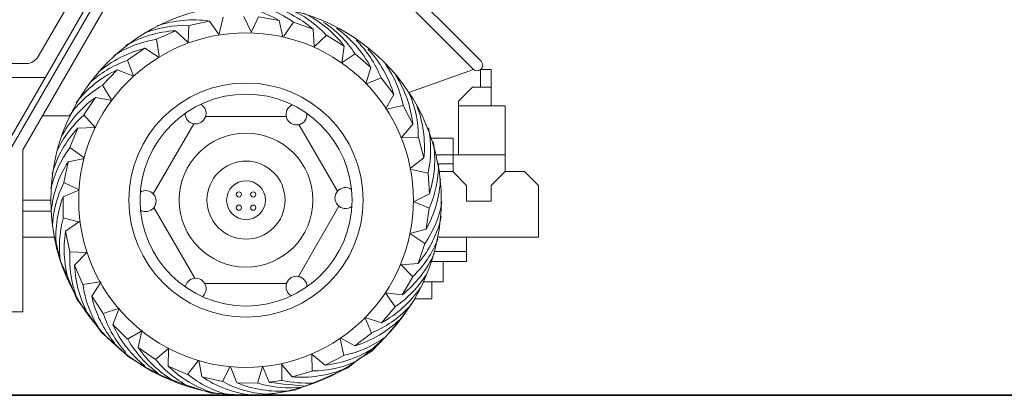
# Model space of a CAD drawing. Units: inches. Extents: x 5 to 7422, y -406 to 16269.
# Drawn here: x 5832 to 6185, y 12245 to 12379 of the extents above; entities that cross this region are included whole.
import ezdxf

# ---------------------------------------------------------------- set-up
doc = ezdxf.new("R2010")
doc.units = ezdxf.units.IN
doc.header["$MEASUREMENT"] = 0
doc.layers.add('a_MUEBLE', color=3, linetype='Continuous', lineweight=5)
doc.layers.add('a_TEXTO', color=7, linetype='Continuous', lineweight=0)

# ---------------------------------------------------------------- blocks, each defined once
blk = doc.blocks.new('ca_v_maq11')
at = {"layer": 'a_MUEBLE'}
for p, q in [((155.9, 121.45), (185.06, 171.95)), ((144.69, 90.03), (188.52, 165.95)), ((146.42, 89.03), (189.68, 163.95)), ((150.42, 87.95), (191.99, 159.95)), ((268.85, 159.95), (311.88, 116.92)), ((305.39, 129.07), (281.7, 152.76)), ((217.28, 134.19), (209.94, 132.54)), ((220.84, 129.26), (217.28, 134.19)), ((222.17, 135.58), (220.8, 129.6)), ((232.25, 130.29), (229.68, 135.81)), ((234.84, 135.65), (232.3, 130.06)), ((242.25, 134.37), (234.84, 135.65)), ((243.66, 128.45), (242.25, 134.37)), ((205.11, 130.71), (198.26, 127.63)), ((209.59, 126.6), (205.11, 130.71)), ((209.94, 132.54), (209.73, 126.41)), ((247.45, 133.8), (243.94, 128.76)), ((254.5, 131.21), (247.45, 133.8)), ((254.83, 125.14), (254.5, 131.21)), ((198.26, 127.63), (199.28, 121.57)), ((259.23, 129.14), (254.79, 124.91)), ((265.63, 125.19), (259.23, 129.14)), ((305.39, 129.07), (314.71, 119.75)), ((194.15, 124.4), (187.96, 120.13)), ((199.3, 121.15), (194.15, 124.4)), ((264.73, 119.18), (265.63, 125.19)), ((187.96, 120.13), (190.05, 114.36)), ((269.58, 122.44), (264.49, 119.02)), ((275.22, 117.47), (269.58, 122.44)), ((151.57, 118.95), (124.36, 118.95)), ((184.16, 116.63), (178.95, 111.21)), ((189.85, 114.48), (184.16, 116.63)), ((273.32, 111.7), (275.22, 117.47)), ((311.94, 116.86), (288.79, 108.59)), ((314.51, 116.78), (314.51, 110.47)), ((318.36, 116.78), (314.55, 116.78)), ((318.36, 116.78), (318.36, 110.47)), ((158.5, 113.95), (115.55, 113.95)), ((278.88, 113.83), (273.2, 111.49)), ((283.41, 107.83), (278.88, 113.83)), ((178.95, 111.21), (182.16, 105.98)), ((318.36, 110.47), (318.36, 103.73)), ((176.39, 106.78), (172.28, 100.49)), ((182.38, 105.71), (176.39, 106.78)), ((280.39, 102.55), (283.41, 107.83)), ((286.81, 103.87), (280.81, 102.58)), ((290.19, 97.15), (286.81, 103.87)), ((323.36, 103.73), (306.61, 103.73)), ((323.36, 80.18), (323.36, 103.73)), ((167.29, 100.2), (157.49, 100.2)), ((172.28, 100.49), (176.39, 95.93)), ((170.08, 95.82), (167.3, 88.83)), ((176.16, 95.98), (170.08, 95.82)), ((286.28, 92.5), (290.19, 97.15)), ((292.23, 92.41), (286.09, 92.35)), ((294.2, 85.15), (292.23, 92.41)), ((167.3, 88.83), (172.25, 85.19)), ((150.42, 56.69), (150.42, 87.95)), ((172.55, 84.9), (166.6, 83.65)), ((289.43, 81.38), (294.2, 85.15)), ((166.6, 83.65), (165.12, 76.28)), ((295.75, 79.68), (289.73, 80.9)), ((296.16, 72.17), (295.75, 79.68)), ((330.31, 80.18), (323.36, 80.18)), ((330.31, 80.18), (323.36, 80.18)), ((330.31, 80.18), (335.31, 75.18)), ((335.31, 75.18), (330.31, 80.18)), ((165.12, 76.28), (170.64, 73.59)), ((335.31, 75.18), (335.31, 56.69)), ((335.31, 56.69), (335.31, 75.18)), ((170.41, 73.54), (164.83, 71.12)), ((164.83, 71.12), (164.86, 63.61)), ((290.71, 69.47), (296.16, 72.17)), ((160.42, 69.95), (150.42, 69.95)), ((296.12, 67.01), (290.48, 69.41)), ((160.53, 65.94), (150.42, 65.94)), ((164.86, 63.61), (170.8, 62.08)), ((295.02, 59.57), (296.12, 67.01)), ((170.72, 62.3), (165.72, 58.83)), ((150.42, 56.69), (161.69, 56.69)), ((150.42, 29.95), (150.42, 56.69)), ((161.69, 56.69), (162.07, 55.67)), ((165.72, 58.83), (167.23, 51.46)), ((289.14, 58.02), (295.02, 59.57)), ((294.58, 54.36), (289.46, 57.74)), ((309.51, 56.69), (299.15, 56.69)), ((309.51, 56.69), (335.31, 56.69)), ((162.07, 55.67), (163.74, 48.25)), ((292.17, 47.24), (294.58, 54.36)), ((167.23, 51.46), (173.36, 51.14)), ((173.17, 51), (168.97, 46.6)), ((163.74, 48.25), (166.37, 42.52)), ((168.97, 46.6), (171.92, 39.69)), ((290.21, 42.47), (285.87, 46.81)), ((286.1, 46.77), (292.17, 47.24)), ((166.37, 42.52), (169.71, 34.39)), ((286.42, 35.98), (290.21, 42.47)), ((171.92, 39.69), (177.99, 40.6)), ((178.42, 40.6), (175.08, 35.52)), ((175.08, 35.52), (179.22, 29.25)), ((283.87, 31.69), (280.38, 36.74)), ((280.38, 36.73), (286.42, 35.98)), ((169.71, 34.39), (173.77, 29.13)), ((289.15, 31.76), (290.89, 34.5)), ((100.42, 29.95), (150.42, 29.95)), ((173.77, 29.13), (178.55, 22.43)), ((179.22, 29.25), (185.03, 31.23)), ((184.9, 31.04), (182.65, 25.39)), ((278.98, 25.99), (283.87, 31.69)), ((284.85, 26.02), (289.15, 31.76)), ((182.65, 25.39), (187.97, 20.08)), ((275.38, 22.28), (272.97, 27.92)), ((273.17, 27.81), (278.98, 25.99)), ((280.55, 21), (284.85, 26.02)), ((178.55, 22.43), (184.04, 17.65)), ((187.97, 20.08), (193.26, 23.18)), ((193.02, 23.04), (191.78, 17.08)), ((269.44, 17.67), (275.38, 22.28)), ((264.12, 20.62), (269.44, 17.67)), ((265.52, 14.21), (264.16, 20.2)), ((275.54, 15.74), (280.55, 21)), ((184.04, 17.65), (188.11, 13.82)), ((191.78, 17.08), (197.94, 12.78)), ((197.94, 12.78), (202.62, 16.76)), ((202.57, 16.53), (202.55, 10.44)), ((254.14, 8.65), (254, 14.78)), ((254.15, 14.6), (258.85, 10.74)), ((258.85, 10.74), (265.52, 14.21)), ((270.76, 12.87), (275.54, 15.74)), ((188.11, 13.82), (194.32, 10)), ((209.45, 7.46), (213.23, 12.3)), ((213.53, 12.59), (214.6, 6.6)), ((243.07, 11.3), (246.91, 6.58)), ((243.28, 5.27), (243.26, 11.42)), ((266.94, 9.76), (270.76, 12.87)), ((194.32, 10), (200.77, 6.65)), ((202.55, 10.44), (209.45, 7.46)), ((221.93, 4.91), (224.78, 10.34)), ((224.82, 10.11), (227.07, 4.46)), ((234.59, 4.27), (236.29, 10.16)), ((236.33, 10.4), (238.74, 4.64)), ((246.91, 6.58), (254.14, 8.65)), ((257.86, 5.7), (266.94, 9.76)), ((200.77, 6.65), (207.69, 4.02)), ((207.69, 4.02), (217.97, 0.67)), ((214.6, 6.6), (221.93, 4.91)), ((227.07, 4.46), (234.59, 4.27)), ((238.74, 4.64), (243.28, 5.27)), ((248.3, 1.87), (257.86, 5.7)), ((217.97, 0.67), (230.15, -0.04)), ((230.15, -0.04), (238.51, 0.2)), ((238.51, 0.2), (248.3, 1.87))]:
    blk.add_line(p, q, dxfattribs=at)
at = {"layer": 'a_MUEBLE', "color": 8}
for p, q in [((306.61, 105.47), (311.61, 110.47)), ((311.61, 110.47), (318.36, 110.47)), ((306.61, 86.2), (306.61, 105.47)), ((304.64, 92.2), (296.79, 92.2)), ((304.64, 92.2), (304.64, 80.18)), ((323.36, 86.2), (298.51, 86.2)), ((304.64, 82.97), (299.2, 82.97)), ((304.51, 80.18), (299.67, 80.18)), ((309.51, 75.18), (304.51, 80.18)), ((323.36, 80.18), (318.36, 75.18)), ((309.51, 75.18), (309.51, 69.61)), ((318.36, 75.18), (318.36, 69.61)), ((318.36, 75.18), (318.36, 69.61)), ((197.37, 67.28), (212.01, 41.92)), ((318.36, 69.61), (309.51, 69.61)), ((309.51, 47.89), (309.51, 56.69)), ((297.94, 51.48), (309.51, 51.48)), ((296.85, 47.89), (301.07, 47.89)), ((301.07, 47.89), (309.51, 47.89)), ((301.07, 40.63), (301.07, 47.89)), ((215.62, 40), (244.92, 40)), ((296.99, 40.63), (293.98, 40.63)), ((296.99, 34.5), (296.99, 40.63)), ((296.99, 40.63), (301.07, 40.63)), ((290.89, 34.5), (296.99, 34.5))]:
    blk.add_line(p, q, dxfattribs=at)
for points in [[(244.84, 99.91), (215.92, 99.91)], [(211.65, 97.36), (197.14, 72.22)], [(263.18, 73.13), (249.38, 97.03)], [(249.22, 42.6), (263.74, 67.75)]]:
    blk.add_lwpolyline(points, dxfattribs=at)
at = {"layer": 'a_MUEBLE'}
blk.add_circle((230.42, 69.95), 70, dxfattribs=at)
at = {"layer": 'a_MUEBLE', "color": 8}
for centre, radius in [((230.42, 69.95), 60), ((230.42, 69.95), 42), ((230.42, 69.95), 38), ((230.42, 69.95), 24), ((230.42, 69.95), 14), ((230.42, 69.95), 6.96), ((227.87, 71.99), 0.932), ((232.98, 71.99), 0.932), ((227.87, 67.24), 0.932), ((232.98, 67.24), 0.932)]:
    blk.add_circle(centre, radius, dxfattribs=at)
at = {"layer": 'a_MUEBLE'}
for centre, radius, start, end in [((221.71, 99.81), 40.2, 59.2755, 86.2777), ((224.87, 102.5), 38.55, 54.4693, 78.3747), ((228.09, 100.9), 40.2, 48.9354, 75.9375), ((230.84, 102.99), 38.55, 42.9184, 66.8238), ((211.52, 94.4), 40.2, 81.7752, 108.7774), ((233.68, 100.78), 40.2, 37.3845, 64.3867), ((207.45, 90.58), 40.2, 93.3261, 120.3283), ((207.95, 93.99), 38.55, 87.3092, 111.2146), ((237.2, 101.44), 38.55, 33.2295, 57.1349), ((239.62, 98.79), 40.2, 27.6956, 54.6978), ((204.02, 89.46), 38.55, 98.86, 122.7654), ((242.94, 99.74), 38.55, 21.6787, 45.5841), ((203.65, 85.33), 40.2, 103.6663, 130.6684), ((244.79, 96.65), 40.2, 16.1448, 43.1469), ((151.57, 123.95), 5, 270.0001, 330), ((201.29, 80.26), 40.2, 115.2171, 142.2193), ((200.48, 83.62), 38.55, 109.2002, 133.1056), ((248.93, 96.45), 38.55, 11.3385, 35.2439), ((313.29, 118.34), 2, 225, 45.0001), ((250.2, 93.08), 40.2, 5.8046, 32.8068), ((198.53, 77.95), 38.55, 120.7511, 144.6565), ((199.95, 74.19), 40.2, 125.865, 152.8671), ((253.63, 92.73), 38.55, 359.7877, 23.6931), ((254.19, 89.18), 40.2, 354.2537, 21.2559), ((197.66, 71.41), 38.55, 131.3989, 155.3043), ((199.68, 68.61), 40.2, 137.4158, 164.418), ((258.07, 88.04), 38.55, 347.7534, 11.6588), ((198, 65.43), 38.55, 142.9497, 166.8551), ((257.87, 84.45), 40.2, 342.2194, 9.2216), ((200.6, 62.2), 40.2, 147.756, 174.7582), ((260.88, 82.75), 38.55, 336.2025, 0.1079), ((199.52, 58.77), 38.55, 153.2899, 177.1953), ((259.97, 79.26), 40.2, 330.6686, 357.6708), ((202.44, 56.92), 40.2, 159.3068, 186.309), ((262.74, 76.17), 38.55, 325.8623, 349.7677), ((261.22, 72.91), 40.2, 320.3284, 347.3306), ((202.06, 53.34), 38.55, 164.8408, 188.7462), ((205.39, 52.32), 40.2, 170.6872, 197.6893), ((263.38, 70.21), 38.55, 314.3115, 338.2169), ((205.73, 48.74), 38.55, 176.2211, 200.1265), ((261.24, 67.32), 40.2, 308.7776, 335.7797), ((209.14, 48.17), 40.2, 182.238, 209.2402), ((262.44, 63.79), 38.55, 303.9928, 327.8983), ((210.19, 44.73), 38.55, 187.7719, 211.6773), ((214.31, 44.28), 40.2, 192.5782, 219.5804), ((259.82, 61.33), 40.2, 298.4589, 325.4611), ((215.97, 41.08), 38.55, 198.1121, 222.0175), ((260.82, 58.02), 38.55, 292.442, 316.3474), ((219.34, 41.82), 40.2, 204.129, 231.1312), ((257.75, 56.14), 40.2, 286.9081, 313.9102), ((221.6, 39.02), 38.55, 209.663, 233.5684), ((257.61, 51.99), 38.55, 282.1018, 306.0072), ((225.05, 39.66), 40.2, 214.1609, 241.163), ((254.26, 50.68), 40.2, 276.5679, 303.5701), ((227.76, 37.29), 38.55, 219.6948, 243.6002), ((253.95, 47.24), 38.55, 270.551, 294.4564), ((230.62, 39.22), 40.2, 225.7117, 252.7139), ((233.75, 37.45), 38.55, 231.2456, 255.151), ((250.4, 46.64), 40.2, 265.017, 292.0192), ((237.06, 39.96), 40.2, 236.0519, 263.0541), ((240.45, 38.77), 38.55, 241.5858, 265.4912), ((242.39, 41.63), 40.2, 247.6027, 274.6049), ((245.96, 41.15), 38.55, 253.1367, 277.0421), ((265.89, 210.23), 207.41, 262.5118, 266.1974), ((253.84, 60.58), 56.31, 259.1881, 270.8061)]:
    blk.add_arc(centre, radius, start, end, dxfattribs=at)
at = {"layer": 'a_MUEBLE', "color": 8}
for centre, start, end in [((212.33, 101.06), 180.2774, 60.0751), ((248.52, 100.69), 113.6825, 5.3412), ((266.06, 70.71), 54.9662, 307.4698), ((194.42, 69.61), 240.9427, 120.1368), ((248.52, 38.9), 359.5978, 240.873), ((212.33, 38.17), 310.7526, 169.9632)]:
    blk.add_arc(centre, 3.76, start, end, dxfattribs=at)

msp = doc.modelspace()

# ---------------------------------------------------------------- linework, layer by layer
at = {"layer": 'a_TEXTO', "color": 253, "lineweight": 35}
msp.add_line((372.11, 12244.56), (7105.08, 12244.56), dxfattribs=at)

# ---------------------------------------------------------------- block references
at = {"layer": 'a_MUEBLE'}
msp.add_blockref('ca_v_maq11', (5682.51, 12244.61), dxfattribs=at)

doc.saveas('drawing.dxf')
